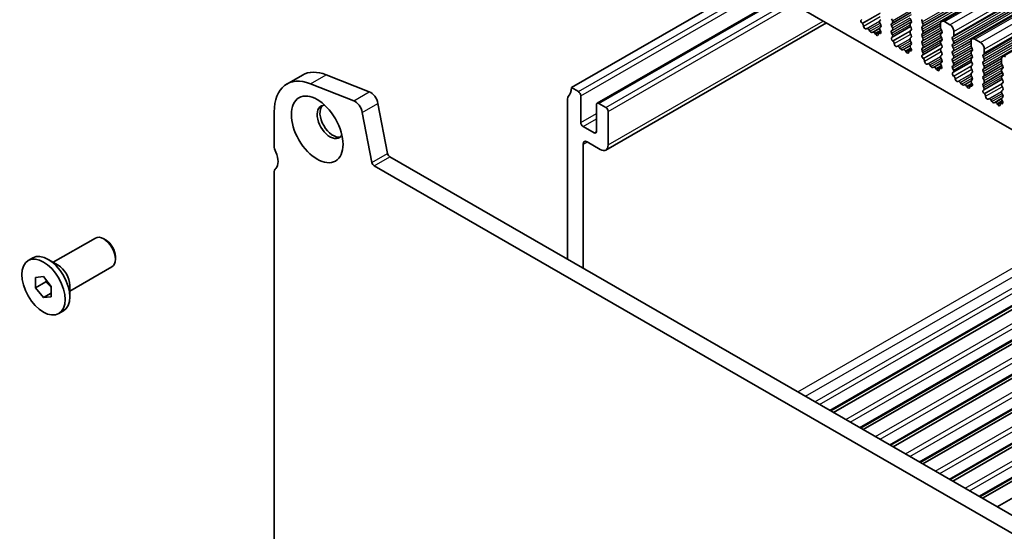
# Model space of a CAD drawing. Units: millimetres. Extents: x 29 to 4370, y 16 to 718.
# Drawn here: x 433 to 522, y 294 to 340 of the extents above; entities that cross this region are included whole.
import ezdxf

# ---------------------------------------------------------------- set-up
doc = ezdxf.new("R2010")
doc.units = ezdxf.units.MM
doc.header["$LTSCALE"] = 2
doc.layers.add('Visible (ISO)', color=7, linetype='Continuous', lineweight=35)
doc.layers.add('Visible Narrow (ISO)', color=7, linetype='Continuous', lineweight=25)

msp = doc.modelspace()

# ---------------------------------------------------------------- linework, layer by layer
at = {"layer": 'Visible (ISO)'}
for p, q in [((516.5044, 339.6865), (645.905, 414.2034)), ((519.2621, 338.0985), (648.6627, 412.6153)), ((522.0199, 336.5104), (651.4204, 411.0272)), ((496.1771, 345.2572), (568.1606, 303.8047)), ((483.0249, 333.7004), (499.6354, 343.2657)), ((485.3501, 332.29), (502.0226, 341.891)), ((486.1403, 328.057), (506.093, 339.547)), ((509.2459, 339.8267), (509.2775, 339.8448)), ((509.3368, 339.4932), (509.3155, 339.5109)), ((510.9981, 339.8372), (510.9132, 339.7553)), ((510.9132, 339.5591), (510.9981, 339.3794)), ((510.9981, 339.1832), (510.9234, 339.111)), ((512.0587, 339.7497), (511.9739, 339.9293)), ((511.9739, 339.4715), (512.0587, 339.5534)), ((512.0587, 339.0956), (511.9739, 339.2753)), ((512.0353, 338.2568), (513.7008, 339.2159)), ((513.6709, 339.9331), (513.7558, 339.7534)), ((513.7558, 339.5572), (513.6709, 339.4753)), ((513.6709, 339.2791), (513.7558, 339.0994)), ((514.8165, 339.4697), (514.7316, 339.6493)), ((514.7316, 339.1915), (514.8165, 339.2735)), ((516.4004, 339.4569), (516.4004, 339.1135)), ((517.2489, 339.377), (516.7539, 339.662)), ((509.7378, 339.0321), (509.6852, 339.0066)), ((510.0223, 338.7886), (509.9183, 338.9386)), ((510.2959, 338.7211), (510.192, 338.6909)), ((510.529, 338.5206), (510.4765, 338.6067)), ((510.8077, 338.6023), (511.0087, 338.718)), ((510.8987, 338.5992), (510.8774, 338.6061)), ((510.9368, 338.8893), (510.9684, 338.8347)), ((511.9739, 338.8175), (512.0587, 338.8994)), ((512.0486, 338.4631), (511.9739, 338.6213)), ((513.7558, 338.9032), (513.6709, 338.8213)), ((513.6709, 338.625), (513.7558, 338.4454)), ((514.8165, 338.8156), (514.7316, 338.9953)), ((514.7316, 338.5375), (514.8165, 338.6194)), ((514.8165, 338.1616), (514.7316, 338.3413)), ((516.4287, 338.9991), (516.5135, 338.8194)), ((516.5135, 338.6232), (516.4287, 338.5413)), ((516.4287, 338.3451), (516.5135, 338.1654)), ((517.4893, 338.2575), (517.5742, 338.3394)), ((517.6025, 338.4213), (517.6025, 338.7646)), ((512.0036, 338.2386), (512.0352, 338.2568)), ((512.0945, 337.9052), (512.0732, 337.9228)), ((512.4955, 337.4441), (512.4429, 337.4185)), ((513.7558, 338.2492), (513.6709, 338.1672)), ((513.6709, 337.971), (513.7558, 337.7913)), ((513.7558, 337.5951), (513.6811, 337.523)), ((514.7316, 337.8834), (514.8165, 337.9654)), ((514.8165, 337.5076), (514.7316, 337.6872)), ((514.793, 336.6687), (516.4585, 337.6278)), ((516.5135, 337.9692), (516.4287, 337.8872)), ((516.4287, 337.691), (516.5135, 337.5113)), ((517.5742, 337.8816), (517.4893, 338.0613)), ((517.4893, 337.6035), (517.5742, 337.6854)), ((517.5742, 337.2276), (517.4893, 337.4072)), ((519.1581, 337.8688), (519.1581, 337.5254)), ((519.1864, 337.411), (519.2712, 337.2314)), ((520.0066, 337.7889), (519.5117, 338.074)), ((512.78, 337.2005), (512.676, 337.3505)), ((513.0537, 337.1331), (512.9497, 337.1028)), ((513.2867, 336.9326), (513.2342, 337.0187)), ((513.5655, 337.0142), (513.7664, 337.13)), ((513.6565, 337.0111), (513.6352, 337.018)), ((513.6945, 337.3012), (513.7261, 337.2467)), ((514.7316, 337.2294), (514.8165, 337.3113)), ((514.8063, 336.875), (514.7316, 337.0332)), ((514.7613, 336.6505), (514.7929, 336.6687)), ((516.5135, 337.3151), (516.4287, 337.2332)), ((516.4287, 337.037), (516.5135, 336.8573)), ((516.5135, 336.6611), (516.4287, 336.5792)), ((517.4893, 336.9494), (517.5742, 337.0314)), ((517.5742, 336.5735), (517.4893, 336.7532)), ((519.2712, 337.0351), (519.1864, 336.9532)), ((519.1864, 336.757), (519.2712, 336.5773)), ((520.247, 336.6694), (520.3319, 336.7514)), ((520.3602, 336.8332), (520.3602, 337.1766)), ((514.8523, 336.3171), (514.8309, 336.3347)), ((515.2532, 335.856), (515.2007, 335.8304)), ((515.5377, 335.6125), (515.4338, 335.7625)), ((516.4287, 336.3829), (516.5135, 336.2033)), ((516.5135, 336.0071), (516.4388, 335.9349)), ((516.4522, 335.7132), (516.4838, 335.6586)), ((517.4893, 336.2954), (517.5742, 336.3773)), ((517.5742, 335.9195), (517.4893, 336.0992)), ((517.4893, 335.6413), (517.5742, 335.7233)), ((517.5507, 335.0807), (519.2162, 336.0398)), ((519.2712, 336.3811), (519.1864, 336.2992)), ((519.1864, 336.103), (519.2712, 335.9233)), ((519.2712, 335.7271), (519.1864, 335.6451)), ((520.3319, 336.2935), (520.247, 336.4732)), ((520.247, 336.0154), (520.3319, 336.0973)), ((520.3319, 335.6395), (520.247, 335.8192)), ((521.9158, 336.2807), (521.9158, 335.9374)), ((521.9441, 335.823), (522.029, 335.6433)), ((457.2993, 334.0195), (458.7135, 334.8339)), ((460.8498, 334.8592), (464.7555, 333.3253)), ((515.8114, 335.545), (515.7074, 335.5147)), ((516.0445, 335.3445), (515.9919, 335.4306)), ((516.3232, 335.4261), (516.5242, 335.5419)), ((516.4142, 335.423), (516.3929, 335.4299)), ((517.564, 335.2869), (517.4893, 335.4451)), ((517.519, 335.0625), (517.5506, 335.0806)), ((517.61, 334.729), (517.5887, 334.7467)), ((519.1864, 335.4489), (519.2712, 335.2692)), ((519.2712, 335.073), (519.1864, 334.9911)), ((519.1864, 334.7949), (519.2712, 334.6152)), ((520.247, 335.3614), (520.3319, 335.4433)), ((520.3319, 334.9855), (520.247, 335.1651)), ((520.247, 334.7073), (520.3319, 334.7893)), ((522.029, 335.4471), (521.9441, 335.3651)), ((521.9441, 335.1689), (522.029, 334.9893)), ((522.029, 334.793), (521.9441, 334.7111)), ((463.3413, 332.5109), (459.4356, 334.0448)), ((518.0109, 334.2679), (517.9584, 334.2424)), ((518.2954, 334.0244), (518.1915, 334.1744)), ((518.5691, 333.9569), (518.4651, 333.9267)), ((518.8022, 333.7564), (518.7497, 333.8425)), ((519.0809, 333.8381), (519.2819, 333.9538)), ((519.1719, 333.835), (519.1506, 333.8419)), ((519.2712, 334.419), (519.1965, 334.3468)), ((519.2099, 334.1251), (519.2415, 334.0705)), ((520.3319, 334.3314), (520.247, 334.5111)), ((520.247, 334.0533), (520.3319, 334.1352)), ((520.3218, 333.6989), (520.247, 333.8571)), ((520.3084, 333.4926), (521.9739, 334.4517)), ((521.9441, 334.5149), (522.029, 334.3352)), ((522.029, 334.139), (521.9441, 334.0571)), ((521.9441, 333.8609), (522.029, 333.6812)), ((483.0249, 333.7004), (483.6613, 333.334)), ((483.8735, 332.9665), (483.8735, 330.5548)), ((520.2767, 333.4744), (520.3084, 333.4926)), ((520.3677, 333.141), (520.3464, 333.1586)), ((522.029, 333.485), (521.9441, 333.403)), ((521.9441, 333.2068), (522.029, 333.0271)), ((465.5363, 332.2781), (466.4053, 327.7479)), ((482.6714, 318.1949), (482.6714, 332.6777)), ((485.2877, 329.7404), (485.2877, 332.1521)), ((485.4998, 332.2752), (486.1362, 331.9088)), ((520.7686, 332.6799), (520.7161, 332.6543)), ((521.0531, 332.4363), (520.9492, 332.5863)), ((521.3268, 332.3689), (521.2228, 332.3386)), ((521.5599, 332.1684), (521.5074, 332.2545)), ((521.8386, 332.25), (522.0396, 332.3658)), ((521.9296, 332.2469), (521.9083, 332.2538)), ((522.029, 332.8309), (521.9542, 332.7588)), ((521.9676, 332.5371), (521.9993, 332.4825)), ((456.1549, 331.4929), (456.1549, 328.4432)), ((464.9911, 326.9335), (464.1221, 331.4637)), ((486.3483, 331.5413), (486.3483, 328.5164)), ((484.0856, 330.1873), (485.0756, 329.6173)), ((484.0856, 328.5931), (484.0859, 317.3804)), ((485.6412, 328.1061), (484.4392, 328.7983)), ((466.6111, 327.4434), (547.3319, 280.9594)), ((456.1549, 325.9905), (456.1549, 281.0663)), ((546.8149, 279.6284), (465.1969, 326.629)), ((506.4812, 304.4838), (536.7312, 321.9036)), ((506.7184, 304.3472), (536.9685, 321.767)), ((436.174, 317.9086), (439.9867, 320.1041)), ((440.9554, 319.9028), (440.7393, 320.0282)), ((509.1786, 302.9305), (539.4286, 320.3503)), ((509.4159, 302.7938), (539.6659, 320.2137)), ((511.876, 301.3771), (542.126, 318.797)), ((433.9129, 318.072), (434.3301, 318.3123)), ((436.6146, 317.6529), (435.72, 318.1721)), ((441.7959, 318.4433), (441.7959, 318.1935)), ((512.1133, 301.2405), (542.3633, 318.6603)), ((437.6711, 315.3088), (441.4837, 317.5044)), ((514.5734, 299.8238), (544.8235, 317.2436)), ((514.8107, 299.6871), (545.0608, 317.107)), ((434.5881, 316.5508), (435.2952, 316.6156)), ((434.5881, 315.6068), (434.5881, 316.5508)), ((435.5074, 316.1361), (434.5881, 315.6068)), ((435.2952, 316.6156), (436.0023, 315.7364)), ((435.2952, 314.7276), (434.5881, 315.6068)), ((436.0023, 315.7364), (436.0023, 314.7924)), ((437.6711, 315.8182), (437.6711, 314.7839)), ((517.2708, 298.2704), (547.5209, 315.6903)), ((517.5081, 298.1338), (547.7582, 315.5536)), ((436.0023, 315.1348), (435.2952, 314.7276)), ((436.0023, 314.7924), (435.2952, 314.7276)), ((436.6776, 313.2712), (437.0947, 313.5114)), ((519.9683, 296.7171), (550.2183, 314.1369)), ((520.2055, 296.5805), (550.4556, 314.0003)), ((521.5299, 295.8178), (551.7799, 313.2377))]:
    msp.add_line(p, q, dxfattribs=at)
for centre, major_axis, start_param, end_param in [((509.3456, 339.6533), (-0.0998, 0.1733), 6.2825636, 8.4268297), ((509.3067, 339.3508), (-0.0998, 0.1733), 3.9108227, 5.285237), ((509.5895, 339.182), (0.0998, -0.1733), 3.9108227, 6.2431286), ((511.0264, 339.592), (-0.0998, 0.1733), 0.1438308, 1.430833), ((510.8849, 339.3464), (0.0998, -0.1733), 0.1438308, 1.430833), ((512.087, 339.3082), (-0.0998, 0.1733), 0.1438308, 1.430833), ((511.9456, 339.7167), (0.0998, -0.1733), 0.1438308, 1.430833), ((513.7841, 339.312), (-0.0998, 0.1733), 0.1438308, 1.430833), ((513.6427, 339.7205), (0.0998, -0.1733), 0.1438308, 1.430833), ((514.8447, 339.6823), (-0.0998, 0.1733), 0.1438308, 1.430833), ((514.8447, 339.0283), (-0.0998, 0.1733), 0.1438308, 1.430833), ((514.7033, 339.4367), (0.0998, -0.1733), 0.1438308, 1.430833), ((516.7539, 339.2533), (-0.2495, 0.4333), 5.4997209, 7.0705172), ((517.2489, 338.9682), (-0.2495, 0.4333), 3.9289245, 5.4997209), ((509.8335, 338.8566), (-0.0998, 0.1733), 4.8562197, 6.2431286), ((510.1071, 338.8705), (0.0998, -0.1733), 4.8562197, 6.143222), ((510.3808, 338.5415), (-0.0998, 0.1733), 4.7563131, 6.143222), ((510.6247, 338.5859), (0.0998, -0.1733), 4.7563131, 7.088619), ((510.9075, 338.429), (-0.0998, 0.1733), 5.7142047, 7.088619), ((511.0365, 338.9478), (-0.0998, 0.1733), 0.1438308, 1.5752855), ((510.8686, 338.7762), (0.0998, -0.1733), 5.7142047, 7.8584708), ((512.087, 338.6542), (-0.0998, 0.1733), 0.1438308, 1.430833), ((511.9355, 338.4301), (0.0998, -0.1733), 6.2825636, 7.7140183), ((511.9456, 339.0627), (0.0998, -0.1733), 0.1438308, 1.430833), ((513.7841, 338.658), (-0.0998, 0.1733), 0.1438308, 1.430833), ((513.6427, 339.0665), (0.0998, -0.1733), 0.1438308, 1.430833), ((513.6427, 338.4124), (0.0998, -0.1733), 0.1438308, 1.430833), ((514.8447, 338.3742), (-0.0998, 0.1733), 0.1438308, 1.430833), ((514.7033, 338.7827), (0.0998, -0.1733), 0.1438308, 1.430833), ((516.5418, 338.378), (-0.0998, 0.1733), 0.1438308, 1.430833), ((516.5418, 339.032), (0.0998, -0.1733), 3.9289245, 4.5724256), ((516.4004, 338.7865), (0.0998, -0.1733), 0.1438308, 1.430833), ((517.461, 338.5027), (0.0998, -0.1733), 0.1438308, 0.7873319), ((512.1033, 338.0652), (-0.0998, 0.1733), 6.2825636, 8.4268297), ((512.0644, 337.7627), (-0.0998, 0.1733), 3.9108227, 5.285237), ((512.3472, 337.594), (0.0998, -0.1733), 3.9108227, 6.2431286), ((512.5912, 337.2686), (-0.0998, 0.1733), 4.8562197, 6.2431286), ((513.7841, 338.004), (-0.0998, 0.1733), 0.1438308, 1.430833), ((513.7942, 337.3597), (-0.0998, 0.1733), 0.1438308, 1.5752855), ((513.6427, 337.7584), (0.0998, -0.1733), 0.1438308, 1.430833), ((514.8447, 337.7202), (-0.0998, 0.1733), 0.1438308, 1.430833), ((514.7033, 338.1286), (0.0998, -0.1733), 0.1438308, 1.430833), ((514.7033, 337.4746), (0.0998, -0.1733), 0.1438308, 1.430833), ((516.5418, 337.724), (-0.0998, 0.1733), 0.1438308, 1.430833), ((516.4004, 338.1324), (0.0998, -0.1733), 0.1438308, 1.430833), ((516.4004, 337.4784), (0.0998, -0.1733), 0.1438308, 1.430833), ((517.6025, 338.0942), (-0.0998, 0.1733), 0.1438308, 1.430833), ((517.6025, 337.4402), (-0.0998, 0.1733), 0.1438308, 1.430833), ((517.461, 337.8487), (0.0998, -0.1733), 0.1438308, 1.430833), ((519.5117, 337.6652), (-0.2495, 0.4333), 5.4997209, 7.0705172), ((519.2995, 337.444), (0.0998, -0.1733), 3.9289245, 4.5724256), ((520.0066, 337.3802), (-0.2495, 0.4333), 3.9289245, 5.4997209), ((512.8648, 337.2825), (0.0998, -0.1733), 4.8562197, 6.143222), ((513.1385, 336.9534), (-0.0998, 0.1733), 4.7563131, 6.143222), ((513.3825, 336.9978), (0.0998, -0.1733), 4.7563131, 7.088619), ((513.6653, 336.8409), (-0.0998, 0.1733), 5.7142047, 7.088619), ((513.6264, 337.1882), (0.0998, -0.1733), 5.7142047, 7.8584708), ((514.8447, 337.0661), (-0.0998, 0.1733), 0.1438308, 1.430833), ((514.8611, 336.4772), (-0.0998, 0.1733), 6.2825636, 8.4268297), ((514.6932, 336.842), (0.0998, -0.1733), 6.2825636, 7.7140183), ((516.5418, 337.0699), (-0.0998, 0.1733), 0.1438308, 1.430833), ((516.5418, 336.4159), (-0.0998, 0.1733), 0.1438308, 1.430833), ((516.4004, 336.8244), (0.0998, -0.1733), 0.1438308, 1.430833), ((517.6025, 336.7862), (-0.0998, 0.1733), 0.1438308, 1.430833), ((517.461, 337.1946), (0.0998, -0.1733), 0.1438308, 1.430833), ((517.461, 336.5406), (0.0998, -0.1733), 0.1438308, 1.430833), ((519.2995, 336.7899), (-0.0998, 0.1733), 0.1438308, 1.430833), ((519.1581, 337.1984), (0.0998, -0.1733), 0.1438308, 1.430833), ((519.1581, 336.5444), (0.0998, -0.1733), 0.1438308, 1.430833), ((520.3602, 336.5062), (-0.0998, 0.1733), 0.1438308, 1.430833), ((520.2188, 336.9146), (0.0998, -0.1733), 0.1438308, 0.7873319), ((522.2694, 336.0771), (-0.2495, 0.4333), 5.4997209, 7.0705172), ((514.8222, 336.1747), (-0.0998, 0.1733), 3.9108227, 5.285237), ((515.1049, 336.0059), (0.0998, -0.1733), 3.9108227, 6.2431286), ((515.3489, 335.6805), (-0.0998, 0.1733), 4.8562197, 6.2431286), ((516.5519, 335.7717), (-0.0998, 0.1733), 0.1438308, 1.5752855), ((516.3841, 335.6001), (0.0998, -0.1733), 5.7142047, 7.8584708), ((516.4004, 336.1703), (0.0998, -0.1733), 0.1438308, 1.430833), ((517.6025, 336.1321), (-0.0998, 0.1733), 0.1438308, 1.430833), ((517.6025, 335.4781), (-0.0998, 0.1733), 0.1438308, 1.430833), ((517.461, 335.8865), (0.0998, -0.1733), 0.1438308, 1.430833), ((519.2995, 336.1359), (-0.0998, 0.1733), 0.1438308, 1.430833), ((519.2995, 335.4819), (-0.0998, 0.1733), 0.1438308, 1.430833), ((519.1581, 335.8903), (0.0998, -0.1733), 0.1438308, 1.430833), ((520.3602, 335.8521), (-0.0998, 0.1733), 0.1438308, 1.430833), ((520.2188, 336.2606), (0.0998, -0.1733), 0.1438308, 1.430833), ((520.2188, 335.6066), (0.0998, -0.1733), 0.1438308, 1.430833), ((522.0572, 335.8559), (0.0998, -0.1733), 3.9289245, 4.5724256), ((521.9158, 335.6103), (0.0998, -0.1733), 0.1438308, 1.430833), ((460.044, 329.2533), (-2.7447, 4.7662), 5.6568005, 7.0705172), ((461.4582, 330.0677), (-2.7447, 4.7662), 5.6568005, 6.2831853), ((515.6226, 335.6944), (0.0998, -0.1733), 4.8562197, 6.143222), ((515.8962, 335.3653), (-0.0998, 0.1733), 4.7563131, 6.143222), ((516.1402, 335.4098), (0.0998, -0.1733), 4.7563131, 7.088619), ((516.423, 335.2528), (-0.0998, 0.1733), 5.7142047, 7.088619), ((517.6188, 334.8891), (-0.0998, 0.1733), 6.2825636, 8.4268297), ((517.4509, 335.254), (0.0998, -0.1733), 6.2825636, 7.7140183), ((519.2995, 334.8278), (-0.0998, 0.1733), 0.1438308, 1.430833), ((519.1581, 335.2363), (0.0998, -0.1733), 0.1438308, 1.430833), ((520.3602, 335.1981), (-0.0998, 0.1733), 0.1438308, 1.430833), ((520.2188, 334.9525), (0.0998, -0.1733), 0.1438308, 1.430833), ((522.0572, 335.2019), (-0.0998, 0.1733), 0.1438308, 1.430833), ((521.9158, 334.9563), (0.0998, -0.1733), 0.1438308, 1.430833), ((517.5799, 334.5866), (-0.0998, 0.1733), 3.9108227, 5.285237), ((517.8627, 334.4178), (0.0998, -0.1733), 3.9108227, 6.2431286), ((518.1066, 334.0925), (-0.0998, 0.1733), 4.8562197, 6.2431286), ((518.3803, 334.1063), (0.0998, -0.1733), 4.8562197, 6.143222), ((518.6539, 333.7773), (-0.0998, 0.1733), 4.7563131, 6.143222), ((519.1807, 333.6648), (-0.0998, 0.1733), 5.7142047, 7.088619), ((519.3097, 334.1836), (-0.0998, 0.1733), 0.1438308, 1.5752855), ((519.1418, 334.0121), (0.0998, -0.1733), 5.7142047, 7.8584708), ((519.1581, 334.5823), (0.0998, -0.1733), 0.1438308, 1.430833), ((520.3602, 334.5441), (-0.0998, 0.1733), 0.1438308, 1.430833), ((520.3602, 333.89), (-0.0998, 0.1733), 0.1438308, 1.430833), ((520.2188, 334.2985), (0.0998, -0.1733), 0.1438308, 1.430833), ((522.0572, 334.5478), (-0.0998, 0.1733), 0.1438308, 1.430833), ((522.0572, 333.8938), (-0.0998, 0.1733), 0.1438308, 1.430833), ((521.9158, 334.3023), (0.0998, -0.1733), 0.1438308, 1.430833), ((464.8639, 332.4715), (0.4891, -0.8493), 1.031678, 2.5152078), ((481.6107, 334.5148), (0.9981, -1.7332), 0.1438308, 0.7873319), ((483.6613, 333.0887), (0.1497, -0.26), 0.7873319, 2.3581282), ((518.8979, 333.8217), (0.0998, -0.1733), 4.7563131, 7.088619), ((520.3765, 333.301), (-0.0998, 0.1733), 6.2825636, 8.4268297), ((520.2086, 333.6659), (0.0998, -0.1733), 6.2825636, 7.7140183), ((520.3376, 332.9986), (-0.0998, 0.1733), 3.9108227, 5.285237), ((522.0572, 333.2398), (-0.0998, 0.1733), 0.1438308, 1.430833), ((521.9158, 333.6482), (0.0998, -0.1733), 0.1438308, 1.430833), ((521.9158, 332.9942), (0.0998, -0.1733), 0.1438308, 1.430833), ((461.2107, 330.5953), (-0.8234, 1.4299), 5.9181676, 9.7897956), ((461.4582, 330.7378), (-0.8234, 1.4299), 0.150268, 2.9913246), ((463.4497, 331.6571), (-0.4891, 0.8493), 4.1732706, 5.6568005), ((483.0249, 332.4741), (-0.2495, 0.4333), 0.1438308, 0.7873319), ((485.4998, 332.03), (-0.1497, 0.26), 5.4997209, 7.0705172), ((520.6204, 332.8298), (0.0998, -0.1733), 3.9108227, 6.2431286), ((520.8643, 332.5044), (-0.0998, 0.1733), 4.8562197, 6.2431286), ((521.138, 332.5183), (0.0998, -0.1733), 4.8562197, 6.143222), ((521.4117, 332.1892), (-0.0998, 0.1733), 4.7563131, 6.143222), ((521.6556, 332.2336), (0.0998, -0.1733), 4.7563131, 7.088619), ((521.9384, 332.0767), (-0.0998, 0.1733), 5.7142047, 7.088619), ((522.0674, 332.5955), (-0.0998, 0.1733), 0.1438308, 1.5752855), ((521.8995, 332.424), (0.0998, -0.1733), 5.7142047, 7.8584708), ((486.1362, 331.6635), (0.1497, -0.26), 0.7873319, 2.3581282), ((484.0856, 330.4326), (0.1497, -0.26), 3.9289245, 5.4997209), ((485.0756, 329.8625), (0.1497, -0.26), 5.4997209, 7.0705172), ((484.4392, 328.3895), (-0.2495, 0.4333), 5.4997209, 7.0705172), ((485.6412, 328.9236), (0.499, -0.8666), 5.4997209, 7.0705172), ((456.862, 328.036), (0.499, -0.8666), 3.9289245, 4.5724256), ((455.4478, 327.624), (0.7485, -1.2999), 0.1438308, 1.430833), ((466.6111, 327.6887), (0.1497, -0.26), 4.1732706, 5.4997209), ((465.1969, 326.8743), (-0.1497, 0.26), 1.031678, 2.3581282), ((456.862, 325.5833), (-0.499, 0.8666), 0.1438308, 0.7873319), ((440.7352, 318.8043), (-0.7485, 1.2999), 3.1415927, 6.2831853), ((440.9521, 318.9292), (-0.5955, 1.0341), 3.9289245, 5.4958534), ((435.7124, 315.9118), (-1.3823, 2.4004), 3.1415927, 6.2831853), ((436.6105, 316.429), (0.7485, -1.2999), 0.7873319, 2.3542608)]:
    msp.add_ellipse(centre, major_axis=major_axis, ratio=0.5780931, start_param=start_param, end_param=end_param, dxfattribs=at)
for centre, major_axis in [((460.044, 329.9234), (1.6468, -2.8597)), ((435.2952, 315.6716), (1.3823, -2.4004))]:
    msp.add_ellipse(centre, major_axis=major_axis, ratio=0.5780931, dxfattribs=at)
for points, weights in [([(435.5409, 316.3102), (435.5274, 316.2279), (435.5074, 316.1361)], [1.03958972244, 1.02330594982, 1]), ([(435.5074, 316.1361), (435.8172, 315.8918), (436.0023, 315.629)], [1, 1.09656875174, 1.0725752364])]:
    msp.add_rational_spline(points, weights, degree=2, dxfattribs=at)
at = {"layer": 'Visible Narrow (ISO)'}
for p, q in [((514.7316, 339.6493), (644.1321, 414.1662)), ((514.8165, 339.4697), (644.217, 413.9865)), ((516.7539, 339.662), (646.1545, 414.1788)), ((514.7316, 339.1915), (644.1321, 413.7083)), ((514.7316, 338.9953), (644.1321, 413.5121)), ((514.8165, 339.2735), (644.217, 413.7903)), ((514.8165, 338.8156), (644.217, 413.3324)), ((517.2489, 339.377), (646.6495, 413.8938)), ((517.6025, 338.7646), (647.003, 413.2814)), ((517.4893, 338.2575), (646.8899, 412.7743)), ((517.4893, 338.0613), (646.8899, 412.5781)), ((517.5742, 338.3394), (646.9747, 412.8562)), ((517.5742, 337.8816), (646.9747, 412.3984)), ((517.5742, 337.6854), (646.9747, 412.2022)), ((517.6025, 338.4213), (647.003, 412.9381)), ((519.5117, 338.074), (648.9122, 412.5908)), ((520.0066, 337.7889), (649.4072, 412.3057)), ((517.4893, 337.6035), (646.8899, 412.1203)), ((517.4893, 337.4072), (646.8899, 411.9241)), ((517.5742, 337.2276), (646.9747, 411.7444)), ((520.3602, 337.1766), (649.7607, 411.6934)), ((520.3602, 336.8332), (649.7607, 411.35)), ((520.247, 336.6694), (649.6476, 411.1862)), ((520.247, 336.4732), (649.6476, 410.99)), ((520.247, 336.0154), (649.6476, 410.5322)), ((520.3319, 336.7514), (649.7324, 411.2682)), ((520.3319, 336.2935), (649.7324, 410.8104)), ((520.3319, 336.0973), (649.7324, 410.6141)), ((520.247, 335.8192), (649.6476, 410.336)), ((520.3319, 335.6395), (649.7324, 410.1563)), ((483.6613, 333.334), (500.2718, 342.8993)), ((483.8735, 332.9665), (500.6968, 342.6545)), ((485.4998, 332.2752), (502.1102, 341.8405)), ((486.1362, 331.9088), (502.7466, 341.4741)), ((486.3483, 331.5413), (503.1717, 341.2293)), ((509.3155, 339.5109), (510.9687, 340.4629)), ((509.3368, 339.4932), (510.9011, 340.394)), ((509.4481, 339.2664), (510.9515, 340.1321)), ((511.9739, 339.4715), (513.7223, 340.4784)), ((511.9739, 339.2753), (513.7827, 340.3169)), ((512.0587, 339.7497), (513.6461, 340.6638)), ((512.0587, 339.5534), (513.71, 340.5044)), ((486.3483, 328.5164), (505.7981, 339.7168)), ((509.6852, 339.0066), (510.8868, 339.6985)), ((509.7378, 339.0321), (510.8861, 339.6934)), ((509.9183, 338.9386), (510.9309, 339.5217)), ((510.0223, 338.7886), (511.008, 339.3562)), ((511.9739, 338.8175), (513.7223, 339.8243)), ((511.9739, 338.6213), (513.7827, 339.6629)), ((512.0486, 338.4631), (513.643, 339.3812)), ((512.0587, 339.0956), (513.6461, 340.0097)), ((512.0587, 338.8994), (513.71, 339.8503)), ((514.7316, 338.5375), (516.4024, 339.4996)), ((514.7316, 338.3413), (516.4004, 339.3022)), ((514.8165, 338.6194), (516.4078, 339.5358)), ((510.192, 338.6909), (510.9259, 339.1135)), ((510.2959, 338.7211), (510.9, 339.069)), ((510.4765, 338.6067), (510.9444, 338.8762)), ((510.529, 338.5206), (510.9914, 338.7869)), ((510.8774, 338.6061), (511.0096, 338.6822)), ((510.8987, 338.5992), (511.0067, 338.6613)), ((512.0732, 337.9228), (513.7264, 338.8748)), ((512.0945, 337.9052), (513.6588, 338.806)), ((512.2058, 337.6784), (513.7092, 338.5441)), ((514.7316, 337.8834), (516.48, 338.8903)), ((514.7316, 337.6872), (516.5404, 338.7288)), ((514.8165, 338.1616), (516.4038, 339.0757)), ((514.8165, 337.9654), (516.4678, 338.9163)), ((514.8165, 337.5076), (516.4038, 338.4217)), ((512.4429, 337.4185), (513.6445, 338.1104)), ((512.4955, 337.4441), (513.6438, 338.1053)), ((512.676, 337.3505), (513.6886, 337.9336)), ((512.78, 337.2005), (513.7657, 337.7682)), ((512.9497, 337.1028), (513.6837, 337.5255)), ((513.0537, 337.1331), (513.6577, 337.4809)), ((514.7316, 337.2294), (516.48, 338.2363)), ((514.7316, 337.0332), (516.5404, 338.0748)), ((514.8063, 336.875), (516.4008, 337.7932)), ((514.8165, 337.3113), (516.4678, 338.2623)), ((517.4893, 336.9494), (519.1601, 337.9116)), ((517.4893, 336.7532), (519.1581, 337.7142)), ((517.5742, 337.0314), (519.1655, 337.9477)), ((517.5742, 336.5735), (519.1615, 337.4876)), ((513.2342, 337.0187), (513.7021, 337.2881)), ((513.2867, 336.9326), (513.7491, 337.1988)), ((513.6352, 337.018), (513.7673, 337.0941)), ((513.6565, 337.0111), (513.7644, 337.0733)), ((514.8309, 336.3347), (516.4841, 337.2867)), ((514.8523, 336.3171), (516.4165, 337.2179)), ((514.9636, 336.0903), (516.4669, 336.956)), ((515.2007, 335.8304), (516.4022, 336.5223)), ((515.2532, 335.856), (516.4015, 336.5173)), ((517.4893, 336.2954), (519.2378, 337.3022)), ((517.4893, 336.0992), (519.2981, 337.1408)), ((517.4893, 335.6413), (519.2378, 336.6482)), ((517.5742, 336.3773), (519.2255, 337.3282)), ((517.5742, 335.9195), (519.1615, 336.8336)), ((517.5742, 335.7233), (519.2255, 336.6742)), ((515.4338, 335.7625), (516.4463, 336.3456)), ((515.5377, 335.6125), (516.5234, 336.1801)), ((515.7074, 335.5147), (516.4414, 335.9374)), ((515.8114, 335.545), (516.4154, 335.8928)), ((515.9919, 335.4306), (516.4598, 335.7)), ((517.4893, 335.4451), (519.2981, 336.4867)), ((517.564, 335.2869), (519.1585, 336.2051)), ((517.5887, 334.7467), (519.2418, 335.6987)), ((517.61, 334.729), (519.1742, 335.6298)), ((520.247, 335.3614), (521.9179, 336.3235)), ((520.247, 335.1651), (521.9158, 336.1261)), ((520.247, 334.7073), (521.9955, 335.7142)), ((520.3319, 335.4433), (521.9232, 336.3597)), ((520.3319, 334.9855), (521.9192, 335.8996)), ((520.3319, 334.7893), (521.9832, 335.7402)), ((459.4356, 334.0448), (460.8498, 334.8592)), ((516.0445, 335.3445), (516.5068, 335.6107)), ((516.3929, 335.4299), (516.5251, 335.506)), ((516.4142, 335.423), (516.5221, 335.4852)), ((517.7213, 334.5022), (519.2246, 335.368)), ((517.9584, 334.2424), (519.1599, 334.9343)), ((518.0109, 334.2679), (519.1592, 334.9292)), ((518.1915, 334.1744), (519.204, 334.7575)), ((520.247, 334.5111), (522.0558, 335.5527)), ((520.247, 334.0533), (521.9955, 335.0601)), ((520.247, 333.8571), (522.0558, 334.8987)), ((520.3319, 334.3314), (521.9192, 335.2455)), ((520.3319, 334.1352), (521.9832, 335.0861)), ((518.2954, 334.0244), (519.2811, 334.592)), ((518.4651, 333.9267), (519.1991, 334.3493)), ((518.5691, 333.9569), (519.1731, 334.3048)), ((518.7497, 333.8425), (519.2175, 334.112)), ((518.8022, 333.7564), (519.2645, 334.0227)), ((519.1506, 333.8419), (519.2828, 333.918)), ((519.1719, 333.835), (519.2799, 333.8971)), ((520.3218, 333.6989), (521.9162, 334.6171)), ((520.3464, 333.1586), (521.9996, 334.1106)), ((520.3677, 333.141), (521.9319, 334.0418)), ((463.3413, 332.5109), (464.7555, 333.3253)), ((520.479, 332.9142), (521.9823, 333.7799)), ((520.7161, 332.6543), (521.9176, 333.3462)), ((520.7686, 332.6799), (521.9169, 333.3412)), ((520.9492, 332.5863), (521.9618, 333.1694)), ((521.0531, 332.4363), (522.0388, 333.004)), ((464.1221, 331.4637), (465.5363, 332.2781)), ((521.2228, 332.3386), (521.9568, 332.7613)), ((521.3268, 332.3689), (521.9308, 332.7167)), ((521.5074, 332.2545), (521.9753, 332.5239)), ((521.5599, 332.1684), (522.0222, 332.4346)), ((521.9083, 332.2538), (522.0405, 332.3299)), ((521.9296, 332.2469), (522.0376, 332.3091)), ((483.8735, 330.5548), (485.2877, 331.3692)), ((484.0856, 330.1873), (485.2877, 330.8796)), ((485.0756, 329.6173), (485.2877, 329.7394)), ((484.0856, 328.5931), (484.4405, 328.7975)), ((464.9911, 326.9335), (466.4053, 327.7479)), ((465.1969, 326.629), (466.6111, 327.4434)), ((503.4902, 306.2062), (533.7402, 323.626)), ((504.1986, 305.7982), (534.4487, 323.2181)), ((505.0463, 305.3101), (535.2964, 322.7299)), ((505.4714, 305.0653), (535.7215, 322.4851)), ((506.3927, 304.5347), (536.6428, 321.9546)), ((507.8316, 303.7062), (538.0816, 321.126)), ((508.2413, 303.4702), (538.4914, 320.89)), ((509.0901, 302.9814), (539.3402, 320.4012)), ((510.529, 302.1528), (540.779, 319.5727)), ((510.9388, 301.9168), (541.1888, 319.3367)), ((511.7875, 301.4281), (542.0376, 318.8479)), ((513.2264, 300.5995), (543.4765, 318.0193)), ((513.6362, 300.3635), (543.8862, 317.7834)), ((514.485, 299.8747), (544.735, 317.2946)), ((515.9238, 299.0461), (546.1739, 316.466)), ((516.3336, 298.8102), (546.5836, 316.23)), ((517.1824, 298.3214), (547.4324, 315.7412)), ((518.6212, 297.4928), (548.8713, 314.9126)), ((519.031, 297.2568), (549.2811, 314.6767)), ((519.8798, 296.768), (550.1299, 314.1879))]:
    msp.add_line(p, q, dxfattribs=at)

doc.saveas('drawing.dxf')
